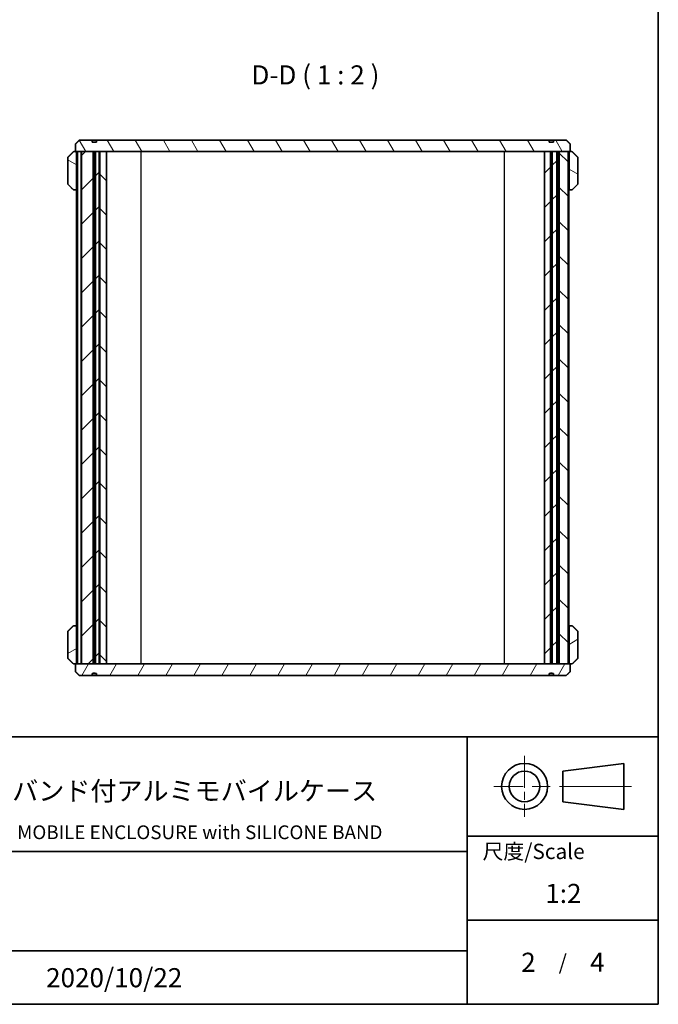
# Model space of a CAD drawing. Units: millimetres. Extents: x 0 to 2962, y 0 to 562.
# Drawn here: x 1407 to 1574, y 0 to 258 of the extents above; entities that cross this region are included whole.
import ezdxf

# ---------------------------------------------------------------- set-up
doc = ezdxf.new("R2010")
doc.units = ezdxf.units.MM
doc.header["$LTSCALE"] = 2
doc.linetypes.add('CHAIN', pattern=[0.3543, 0.2362, -0.0295, 0.0591, -0.0295])
for name, color, linetype, lineweight in [('Border (ISO)', 7, 'Continuous', 35), ('Hatch (ISO)', 1, 'Continuous', 18), ('Symbol (ISO)', 7, 'Continuous', 18), ('Title (ISO)', 7, 'Continuous', 35), ('Visible (ISO)', 7, 'Continuous', 35), ('Visible Narrow (ISO)', 7, 'Continuous', 25)]:
    doc.layers.add(name, color=color, linetype=linetype, lineweight=lineweight)
doc.styles.add('Note Text (TK)', font='txt')
doc.styles.add('文字スタイル75', font='arial.ttf')

# ---------------------------------------------------------------- blocks, each defined once
blk = doc.blocks.new('図面枠 tk図枠')
at = {"layer": 'Border (ISO)'}
for p in [(405.5, 289), (14.5, 8)]:
    blk.add_line(p, (405.5, 8), dxfattribs=at)
blk = doc.blocks.new('表題欄 tk表題欄')
at = {"layer": 'Title (ISO)'}
for p, q in [((74.71, 244.05), (255.71, 244.05)), ((230.71, 244.05), (230.71, 209.05)), ((255.71, 244.05), (255.71, 209.05)), ((243.21, 239.55), (251.21, 240.55)), ((243.21, 239.55), (243.21, 235.55)), ((251.21, 234.55), (251.21, 240.55)), ((243.21, 235.55), (251.21, 234.55)), ((230.71, 231.05), (255.71, 231.05)), ((74.71, 229.05), (230.71, 229.05)), ((230.71, 220.05), (255.71, 220.05)), ((149.71, 216.05), (230.71, 216.05)), ((255.71, 209.05), (74.71, 209.05))]:
    blk.add_line(p, q, dxfattribs=at)
at = {"layer": 'Title (ISO)', "color": 4, "linetype": 'CHAIN', "lineweight": 18, "ltscale": 8.88956}
blk.add_line((238.21, 241.55), (238.21, 233.55), dxfattribs=at)
at = {"layer": 'Title (ISO)', "color": 4, "linetype": 'CHAIN', "lineweight": 18, "ltscale": 20.001633}
blk.add_line((252.21, 237.55), (234.21, 237.55), dxfattribs=at)
at = {"layer": 'Title (ISO)'}
for radius in [3, 2]:
    blk.add_circle((238.21, 237.55), radius, dxfattribs=at)
at = {"layer": 'Title (ISO)', "color": 1, "insert": (232.71, 229.05), "char_height": 2, "attachment_point": 4, "line_spacing_factor": 1.5, "style": 'Note Text (TK)'}
blk.add_mtext('\\fＭＳ Ｐゴシック|b0|i0;\\H2.0000;尺度/Scale', dxfattribs=at)
at = {"layer": 'Title (ISO)', "color": 7, "insert": (243.21, 214.55), "char_height": 2, "attachment_point": 5, "line_spacing_factor": 1.5, "style": 'Note Text (TK)'}
blk.add_mtext('\\fＭＳ Ｐゴシック|b0|i0;\\H2.0000;/', dxfattribs=at)
at = {"layer": 'Title (ISO)', "color": 7}
for tag, p, height, style in [('<品名>_001', (157.54, 235.71), 2.5, 'Note Text (TK)'), ('<Title>_001', (157.71, 230.65), 1.8, '文字スタイル75'), ('<尺度>_001', (240.92, 222.3), 2.5, 'Note Text (TK)'), ('<ページ_No.>_001', (237.95, 213.3), 2.5, 'Note Text (TK)'), ('<総ページ数>_001', (246.79, 213.3), 2.5, 'Note Text (TK)'), ('作成日_001', (175.62, 211.28), 2.5, 'Note Text (TK)')]:
    blk.add_attdef(tag, p, '', height=height, dxfattribs=dict(at, style=style))

msp = doc.modelspace()

# ---------------------------------------------------------------- hatches: boundary and pattern name
at = {"layer": 'Hatch (ISO)'}
h = msp.add_hatch(dxfattribs=at)
h.set_pattern_fill('ANSI31', color=256, scale=50.8, angle=75.000175, style=0)
h.set_pattern_definition([(120.0002, (763, -16), (-5.49925, -3.175017), [])])
edge = h.paths.add_edge_path()
edge.add_line((1545.4591, 226.0303), (1426.9772, 226.0303))
edge.add_line((1426.9772, 226.0303), (1426.9772, 225.5303))
edge.add_spline(control_points=[(1426.9772, 225.5303), (1426.4181, 225.4311), (1425.8591, 225.5303)], knot_values=[0, 0, 0, 0.11224972, 0.11224972, 0.11224972], weights=[1, 1.01612903, 1], degree=2, periodic=0)
edge.add_line((1425.8591, 225.5303), (1425.8591, 226.0303))
edge.add_line((1425.8591, 226.0303), (1422.512, 226.0303))
edge.add_spline(control_points=[(1422.512, 226.0303), (1422.0184, 225.5455), (1421.4949, 225.0303)], knot_values=[0, 0, 0, 0.14263339, 0.14263339, 0.14263339], weights=[1, 1.00044772, 1], degree=2, periodic=0)
edge.add_line((1421.4949, 225.0303), (1421.4949, 223.0303))
edge.add_line((1421.4949, 223.0303), (1423.1032, 223.0303))
edge.add_line((1423.1032, 223.0303), (1426.1259, 223.0303))
edge.add_line((1426.1259, 223.0303), (1426.1836, 223.0303))
edge.add_line((1426.1836, 223.0303), (1426.6527, 223.0303))
edge.add_line((1426.6527, 223.0303), (1426.7104, 223.0303))
edge.add_line((1426.7104, 223.0303), (1427.7181, 223.0303))
edge.add_line((1427.7181, 223.0303), (1427.908, 223.0303))
edge.add_line((1427.908, 223.0303), (1429.6181, 223.0303))
edge.add_line((1429.6181, 223.0303), (1544.1936, 223.0303))
edge.add_line((1544.1936, 223.0303), (1545.7759, 223.0303))
edge.add_line((1545.7759, 223.0303), (1545.8336, 223.0303))
edge.add_line((1545.8336, 223.0303), (1546.2027, 223.0303))
edge.add_line((1546.2027, 223.0303), (1546.2604, 223.0303))
edge.add_line((1546.2604, 223.0303), (1547.454, 223.0303))
edge.add_line((1547.454, 223.0303), (1548.0904, 223.0303))
edge.add_line((1548.0904, 223.0303), (1550.4331, 223.0303))
edge.add_line((1550.4331, 223.0303), (1550.9414, 223.0303))
edge.add_line((1550.9414, 223.0303), (1550.9414, 225.0303))
edge.add_spline(control_points=[(1550.9414, 225.0303), (1550.4179, 225.5455), (1549.9243, 226.0303)], knot_values=[0, 0, 0, 0.14263339, 0.14263339, 0.14263339], weights=[1, 1.00044772, 1], degree=2, periodic=0)
edge.add_line((1549.9243, 226.0303), (1546.5772, 226.0303))
edge.add_line((1546.5772, 226.0303), (1546.5772, 225.5303))
edge.add_spline(control_points=[(1546.5772, 225.5303), (1546.0181, 225.4311), (1545.4591, 225.5303)], knot_values=[0, 0, 0, 0.11224972, 0.11224972, 0.11224972], weights=[1, 1.01612903, 1], degree=2, periodic=0)
edge.add_line((1545.4591, 225.5303), (1545.4591, 226.0303))
h = msp.add_hatch(dxfattribs=at)
h.set_pattern_fill('ANSI31', color=256, scale=50.8, angle=105.000246, style=0)
h.set_pattern_definition([(150.00025, (763, -16), (-3.174976, -5.499275), [])])
edge = h.paths.add_edge_path()
edge.add_spline(control_points=[(1550.9922, 223.0303), (1550.9544, 223.0303), (1550.9099, 223.0216), (1550.8402, 222.993), (1550.8026, 222.9682), (1550.7496, 222.9156), (1550.7246, 222.8787), (1550.696, 222.8105), (1550.6873, 222.7671), (1550.6873, 222.7303)], knot_values=[0.04477924, 0.04477924, 0.04477924, 0.04477924, 0.05612256, 0.05612256, 0.06737664, 0.06737664, 0.07851944, 0.07851944, 0.08956908, 0.08956908, 0.08956908, 0.08956908], degree=3, periodic=0)
edge.add_line((1550.6873, 222.7303), (1550.6873, 213.3303))
edge.add_spline(control_points=[(1550.6873, 213.3303), (1550.6873, 213.2935), (1550.696, 213.2501), (1550.7246, 213.1819), (1550.7496, 213.145), (1550.8026, 213.0925), (1550.8402, 213.0677), (1550.9099, 213.0391), (1550.9544, 213.0303), (1550.9922, 213.0303)], knot_values=[0.08956907, 0.08956907, 0.08956907, 0.08956907, 0.10061871, 0.10061871, 0.11176151, 0.11176151, 0.1230156, 0.1230156, 0.13435891, 0.13435891, 0.13435891, 0.13435891], degree=3, periodic=0)
edge.add_line((1550.9922, 213.0303), (1551.3191, 213.0303))
edge.add_spline(control_points=[(1551.3191, 213.0303), (1551.3569, 213.0303), (1551.4014, 213.0391), (1551.4708, 213.0675), (1551.508, 213.092), (1551.5346, 213.1182)], knot_values=[0.13434945, 0.13434945, 0.13434945, 0.13434945, 0.14568774, 0.14568774, 0.15684218, 0.15684218, 0.15684218, 0.15684218], degree=3, periodic=0)
edge.add_spline(control_points=[(1551.5346, 213.1182), (1552.1822, 213.7559), (1552.8779, 214.4424)], knot_values=[0, 0, 0, 0.18862883, 0.18862883, 0.18862883], weights=[1, 1.00065968, 1], degree=2, periodic=0)
edge.add_spline(control_points=[(1552.8779, 214.4424), (1552.8781, 214.4426), (1552.8782, 214.4428), (1552.9048, 214.4691), (1552.9297, 214.5061), (1552.9582, 214.5743), (1552.9669, 214.6177), (1552.9669, 214.6546)], knot_values=[-0.02227404, -0.02227404, -0.02227404, -0.02227404, -0.02219498, -0.02219498, -0.01106018, -0.01106018, 0, 0, 0, 0], degree=3, periodic=0)
edge.add_line((1552.9669, 214.6546), (1552.9669, 221.406))
edge.add_spline(control_points=[(1552.9669, 221.406), (1552.9669, 221.4429), (1552.9582, 221.4863), (1552.9297, 221.5546), (1552.9048, 221.5915), (1552.8782, 221.6178), (1552.8781, 221.618), (1552.8779, 221.6182)], knot_values=[0, 0, 0, 0, 0.01106018, 0.01106018, 0.02219498, 0.02219498, 0.02227404, 0.02227404, 0.02227404, 0.02227404], degree=3, periodic=0)
edge.add_spline(control_points=[(1552.8779, 221.6182), (1552.1822, 222.3047), (1551.5346, 222.9424)], knot_values=[0, 0, 0, 0.18862883, 0.18862883, 0.18862883], weights=[1, 1.00065968, 1], degree=2, periodic=0)
edge.add_spline(control_points=[(1551.5346, 222.9424), (1551.508, 222.9686), (1551.4705, 222.9932), (1551.4011, 223.0216), (1551.3568, 223.0303), (1551.3191, 223.0303)], knot_values=[0.02227932, 0.02227932, 0.02227932, 0.02227932, 0.03348206, 0.03348206, 0.04477618, 0.04477618, 0.04477618, 0.04477618], degree=3, periodic=0)
edge.add_line((1551.3191, 223.0303), (1550.9922, 223.0303))
edge = h.paths.add_edge_path()
edge.add_spline(control_points=[(1421.4441, 213.0303), (1421.4819, 213.0303), (1421.5264, 213.0391), (1421.5961, 213.0677), (1421.6337, 213.0925), (1421.6867, 213.145), (1421.7117, 213.1819), (1421.7403, 213.2501), (1421.749, 213.2935), (1421.749, 213.3303)], knot_values=[0.04477922, 0.04477922, 0.04477922, 0.04477922, 0.05612254, 0.05612254, 0.06737663, 0.06737663, 0.07851943, 0.07851943, 0.08956907, 0.08956907, 0.08956907, 0.08956907], degree=3, periodic=0)
edge.add_line((1421.749, 213.3303), (1421.749, 222.7303))
edge.add_spline(control_points=[(1421.749, 222.7303), (1421.749, 222.7671), (1421.7403, 222.8105), (1421.7117, 222.8787), (1421.6867, 222.9156), (1421.6337, 222.9682), (1421.5961, 222.993), (1421.5264, 223.0216), (1421.4819, 223.0303), (1421.4441, 223.0303)], knot_values=[0.08956907, 0.08956907, 0.08956907, 0.08956907, 0.10061871, 0.10061871, 0.11176151, 0.11176151, 0.1230156, 0.1230156, 0.13435891, 0.13435891, 0.13435891, 0.13435891], degree=3, periodic=0)
edge.add_line((1421.4441, 223.0303), (1421.1172, 223.0303))
edge.add_spline(control_points=[(1421.1172, 223.0303), (1421.0795, 223.0303), (1421.0352, 223.0216), (1420.9658, 222.9932), (1420.9283, 222.9686), (1420.9017, 222.9424)], knot_values=[0.13434945, 0.13434945, 0.13434945, 0.13434945, 0.14564358, 0.14564358, 0.15684632, 0.15684632, 0.15684632, 0.15684632], degree=3, periodic=0)
edge.add_spline(control_points=[(1420.9017, 222.9424), (1420.2541, 222.3047), (1419.5584, 221.6182)], knot_values=[0, 0, 0, 0.18862883, 0.18862883, 0.18862883], weights=[1, 1.00065968, 1], degree=2, periodic=0)
edge.add_spline(control_points=[(1419.5584, 221.6182), (1419.5582, 221.618), (1419.5581, 221.6178), (1419.5315, 221.5915), (1419.5066, 221.5546), (1419.4781, 221.4863), (1419.4694, 221.4429), (1419.4694, 221.406)], knot_values=[-0.02227404, -0.02227404, -0.02227404, -0.02227404, -0.02219498, -0.02219498, -0.01106018, -0.01106018, 0, 0, 0, 0], degree=3, periodic=0)
edge.add_line((1419.4694, 221.406), (1419.4694, 214.6546))
edge.add_spline(control_points=[(1419.4694, 214.6546), (1419.4694, 214.6177), (1419.4781, 214.5743), (1419.5066, 214.5061), (1419.5315, 214.4691), (1419.5581, 214.4428), (1419.5582, 214.4426), (1419.5584, 214.4424)], knot_values=[0, 0, 0, 0, 0.01106018, 0.01106018, 0.02219498, 0.02219498, 0.02227404, 0.02227404, 0.02227404, 0.02227404], degree=3, periodic=0)
edge.add_spline(control_points=[(1419.5584, 214.4424), (1420.2541, 213.7559), (1420.9017, 213.1182)], knot_values=[0, 0, 0, 0.18862883, 0.18862883, 0.18862883], weights=[1, 1.00065968, 1], degree=2, periodic=0)
edge.add_spline(control_points=[(1420.9017, 213.1182), (1420.9283, 213.092), (1420.9655, 213.0675), (1421.0349, 213.0391), (1421.0794, 213.0303), (1421.1172, 213.0303)], knot_values=[0.02228344, 0.02228344, 0.02228344, 0.02228344, 0.03343788, 0.03343788, 0.04477617, 0.04477617, 0.04477617, 0.04477617], degree=3, periodic=0)
edge.add_line((1421.1172, 213.0303), (1421.4441, 213.0303))
h = msp.add_hatch(dxfattribs=at)
h.set_pattern_fill('ANSI31', color=256, scale=50.8, style=0)
h.set_pattern_definition([(45, (763, -16), (-4.49013, 4.49013), [])])
h.paths.add_polyline_path([(1544.1936, 89.0303), (1545.7759, 89.0303), (1545.7759, 223.0303), (1544.1936, 223.0303)])
h.paths.add_polyline_path([(1426.1259, 89.0303), (1426.1259, 223.0303), (1423.1032, 223.0303), (1423.1032, 89.0303)])
h.paths.add_polyline_path([(1546.2604, 223.0303), (1546.2604, 89.0303), (1547.454, 89.0303), (1547.454, 223.0303)])
h.paths.add_polyline_path([(1427.7181, 89.0303), (1427.7181, 223.0303), (1426.7104, 223.0303), (1426.7104, 89.0303)])
h = msp.add_hatch(dxfattribs=at)
h.set_pattern_fill('ANSI31', color=256, scale=50.8, angle=90.00021, style=0)
h.set_pattern_definition([(135.0002, (763, -16), (-4.49011, -4.490145), [])])
h.paths.add_polyline_path([(1427.908, 223.0303), (1427.908, 89.0303), (1429.6181, 89.0303), (1429.6181, 223.0303)])
h.paths.add_polyline_path([(1426.1836, 223.0303), (1426.1836, 89.0303), (1426.6527, 89.0303), (1426.6527, 223.0303)])
h.paths.add_polyline_path([(1548.0904, 223.0303), (1548.0904, 89.0303), (1550.4331, 89.0303), (1550.4331, 223.0303)])
h.paths.add_polyline_path([(1545.8336, 223.0303), (1545.8336, 89.0303), (1546.2027, 89.0303), (1546.2027, 223.0303)])
h = msp.add_hatch(dxfattribs=at)
h.set_pattern_fill('ANSI31', color=256, scale=50.8, angle=-14.999978, style=0)
h.set_pattern_definition([(30, (763, -16), (-3.175, 5.49926), [])])
edge = h.paths.add_edge_path()
edge.add_spline(control_points=[(1550.6873, 89.3303), (1550.6873, 89.2935), (1550.696, 89.2501), (1550.7246, 89.1819), (1550.7496, 89.145), (1550.8026, 89.0925), (1550.8402, 89.0677), (1550.9099, 89.0391), (1550.9544, 89.0303), (1550.9922, 89.0303)], knot_values=[0.08956907, 0.08956907, 0.08956907, 0.08956907, 0.10061871, 0.10061871, 0.11176151, 0.11176151, 0.1230156, 0.1230156, 0.13435891, 0.13435891, 0.13435891, 0.13435891], degree=3, periodic=0)
edge.add_line((1550.9922, 89.0303), (1551.3191, 89.0303))
edge.add_spline(control_points=[(1551.3191, 89.0303), (1551.3569, 89.0303), (1551.4014, 89.0391), (1551.4708, 89.0675), (1551.508, 89.092), (1551.5346, 89.1182)], knot_values=[0.13434945, 0.13434945, 0.13434945, 0.13434945, 0.14568774, 0.14568774, 0.15684218, 0.15684218, 0.15684218, 0.15684218], degree=3, periodic=0)
edge.add_spline(control_points=[(1551.5346, 89.1182), (1552.1822, 89.7559), (1552.8779, 90.4424)], knot_values=[0, 0, 0, 0.18862883, 0.18862883, 0.18862883], weights=[1, 1.00065968, 1], degree=2, periodic=0)
edge.add_spline(control_points=[(1552.8779, 90.4424), (1552.8781, 90.4426), (1552.8782, 90.4428), (1552.9048, 90.4691), (1552.9297, 90.5061), (1552.9582, 90.5743), (1552.9669, 90.6177), (1552.9669, 90.6546)], knot_values=[-0.02227404, -0.02227404, -0.02227404, -0.02227404, -0.02219498, -0.02219498, -0.01106018, -0.01106018, 0, 0, 0, 0], degree=3, periodic=0)
edge.add_line((1552.9669, 90.6546), (1552.9669, 97.406))
edge.add_spline(control_points=[(1552.9669, 97.406), (1552.9669, 97.4429), (1552.9582, 97.4863), (1552.9297, 97.5546), (1552.9048, 97.5915), (1552.8782, 97.6178), (1552.8781, 97.618), (1552.8779, 97.6182)], knot_values=[0, 0, 0, 0, 0.01106018, 0.01106018, 0.02219498, 0.02219498, 0.02227404, 0.02227404, 0.02227404, 0.02227404], degree=3, periodic=0)
edge.add_spline(control_points=[(1552.8779, 97.6182), (1552.1822, 98.3047), (1551.5346, 98.9424)], knot_values=[0, 0, 0, 0.18862883, 0.18862883, 0.18862883], weights=[1, 1.00065968, 1], degree=2, periodic=0)
edge.add_spline(control_points=[(1551.5346, 98.9424), (1551.508, 98.9686), (1551.4708, 98.9931), (1551.4014, 99.0216), (1551.3569, 99.0303), (1551.3191, 99.0303)], knot_values=[0.02228344, 0.02228344, 0.02228344, 0.02228344, 0.03343788, 0.03343788, 0.04477617, 0.04477617, 0.04477617, 0.04477617], degree=3, periodic=0)
edge.add_line((1551.3191, 99.0303), (1550.9922, 99.0303))
edge.add_spline(control_points=[(1550.9922, 99.0303), (1550.9544, 99.0303), (1550.9099, 99.0216), (1550.8402, 98.993), (1550.8026, 98.9682), (1550.7496, 98.9156), (1550.7246, 98.8787), (1550.696, 98.8105), (1550.6873, 98.7671), (1550.6873, 98.7303)], knot_values=[0.04477922, 0.04477922, 0.04477922, 0.04477922, 0.05612254, 0.05612254, 0.06737663, 0.06737663, 0.07851943, 0.07851943, 0.08956907, 0.08956907, 0.08956907, 0.08956907], degree=3, periodic=0)
edge.add_line((1550.6873, 98.7303), (1550.6873, 89.3303))
edge = h.paths.add_edge_path()
edge.add_spline(control_points=[(1421.749, 98.7303), (1421.749, 98.7671), (1421.7403, 98.8105), (1421.7117, 98.8787), (1421.6867, 98.9156), (1421.6337, 98.9682), (1421.5961, 98.993), (1421.5264, 99.0216), (1421.4819, 99.0303), (1421.4441, 99.0303)], knot_values=[0.08956907, 0.08956907, 0.08956907, 0.08956907, 0.10061871, 0.10061871, 0.11176151, 0.11176151, 0.1230156, 0.1230156, 0.13435891, 0.13435891, 0.13435891, 0.13435891], degree=3, periodic=0)
edge.add_line((1421.4441, 99.0303), (1421.1172, 99.0303))
edge.add_spline(control_points=[(1421.1172, 99.0303), (1421.0794, 99.0303), (1421.0349, 99.0216), (1420.9655, 98.9931), (1420.9283, 98.9686), (1420.9017, 98.9424)], knot_values=[0.13434945, 0.13434945, 0.13434945, 0.13434945, 0.14568774, 0.14568774, 0.15684218, 0.15684218, 0.15684218, 0.15684218], degree=3, periodic=0)
edge.add_spline(control_points=[(1420.9017, 98.9424), (1420.2541, 98.3047), (1419.5584, 97.6182)], knot_values=[0, 0, 0, 0.18862883, 0.18862883, 0.18862883], weights=[1, 1.00065968, 1], degree=2, periodic=0)
edge.add_spline(control_points=[(1419.5584, 97.6182), (1419.5582, 97.618), (1419.5581, 97.6178), (1419.5315, 97.5915), (1419.5066, 97.5546), (1419.4781, 97.4863), (1419.4694, 97.4429), (1419.4694, 97.406)], knot_values=[-0.02227404, -0.02227404, -0.02227404, -0.02227404, -0.02219498, -0.02219498, -0.01106018, -0.01106018, 0, 0, 0, 0], degree=3, periodic=0)
edge.add_line((1419.4694, 97.406), (1419.4694, 90.6546))
edge.add_spline(control_points=[(1419.4694, 90.6546), (1419.4694, 90.6177), (1419.4781, 90.5743), (1419.5066, 90.5061), (1419.5315, 90.4691), (1419.5581, 90.4428), (1419.5582, 90.4426), (1419.5584, 90.4424)], knot_values=[0, 0, 0, 0, 0.01106018, 0.01106018, 0.02219498, 0.02219498, 0.02227404, 0.02227404, 0.02227404, 0.02227404], degree=3, periodic=0)
edge.add_spline(control_points=[(1419.5584, 90.4424), (1420.2541, 89.7559), (1420.9017, 89.1182)], knot_values=[0, 0, 0, 0.18862883, 0.18862883, 0.18862883], weights=[1, 1.00065968, 1], degree=2, periodic=0)
edge.add_spline(control_points=[(1420.9017, 89.1182), (1420.9283, 89.092), (1420.9655, 89.0675), (1421.0349, 89.0391), (1421.0794, 89.0303), (1421.1172, 89.0303)], knot_values=[0.02228344, 0.02228344, 0.02228344, 0.02228344, 0.03343788, 0.03343788, 0.04477617, 0.04477617, 0.04477617, 0.04477617], degree=3, periodic=0)
edge.add_line((1421.1172, 89.0303), (1421.4441, 89.0303))
edge.add_spline(control_points=[(1421.4441, 89.0303), (1421.4819, 89.0303), (1421.5264, 89.0391), (1421.5961, 89.0677), (1421.6337, 89.0925), (1421.6867, 89.145), (1421.7117, 89.1819), (1421.7403, 89.2501), (1421.749, 89.2935), (1421.749, 89.3303)], knot_values=[0.04477922, 0.04477922, 0.04477922, 0.04477922, 0.05612254, 0.05612254, 0.06737663, 0.06737663, 0.07851943, 0.07851943, 0.08956907, 0.08956907, 0.08956907, 0.08956907], degree=3, periodic=0)
edge.add_line((1421.749, 89.3303), (1421.749, 98.7303))
h = msp.add_hatch(dxfattribs=at)
h.set_pattern_fill('ANSI31', color=256, scale=50.8, angle=14.999978, style=0)
h.set_pattern_definition([(60, (763, -16), (-5.49926, 3.175), [])])
edge = h.paths.add_edge_path()
edge.add_line((1426.9772, 86.0303), (1545.4591, 86.0303))
edge.add_line((1545.4591, 86.0303), (1545.4591, 86.5303))
edge.add_spline(control_points=[(1545.4591, 86.5303), (1546.0181, 86.6295), (1546.5772, 86.5303)], knot_values=[0, 0, 0, 0.11224972, 0.11224972, 0.11224972], weights=[1, 1.01612903, 1], degree=2, periodic=0)
edge.add_line((1546.5772, 86.5303), (1546.5772, 86.0303))
edge.add_line((1546.5772, 86.0303), (1549.9243, 86.0303))
edge.add_spline(control_points=[(1549.9243, 86.0303), (1550.4179, 86.5151), (1550.9414, 87.0303)], knot_values=[0, 0, 0, 0.14263339, 0.14263339, 0.14263339], weights=[1, 1.00044772, 1], degree=2, periodic=0)
edge.add_line((1550.9414, 87.0303), (1550.9414, 89.0303))
edge.add_line((1550.9414, 89.0303), (1550.4331, 89.0303))
edge.add_line((1550.4331, 89.0303), (1548.0904, 89.0303))
edge.add_line((1548.0904, 89.0303), (1547.454, 89.0303))
edge.add_line((1547.454, 89.0303), (1546.2604, 89.0303))
edge.add_line((1546.2604, 89.0303), (1546.2027, 89.0303))
edge.add_line((1546.2027, 89.0303), (1545.8336, 89.0303))
edge.add_line((1545.8336, 89.0303), (1545.7759, 89.0303))
edge.add_line((1545.7759, 89.0303), (1544.1936, 89.0303))
edge.add_line((1544.1936, 89.0303), (1429.6181, 89.0303))
edge.add_line((1429.6181, 89.0303), (1427.908, 89.0303))
edge.add_line((1427.908, 89.0303), (1427.7181, 89.0303))
edge.add_line((1427.7181, 89.0303), (1426.7104, 89.0303))
edge.add_line((1426.7104, 89.0303), (1426.6527, 89.0303))
edge.add_line((1426.6527, 89.0303), (1426.1836, 89.0303))
edge.add_line((1426.1836, 89.0303), (1426.1259, 89.0303))
edge.add_line((1426.1259, 89.0303), (1423.1032, 89.0303))
edge.add_line((1423.1032, 89.0303), (1421.4949, 89.0303))
edge.add_line((1421.4949, 89.0303), (1421.4949, 87.0303))
edge.add_spline(control_points=[(1421.4949, 87.0303), (1422.0184, 86.5151), (1422.512, 86.0303)], knot_values=[0, 0, 0, 0.14263339, 0.14263339, 0.14263339], weights=[1, 1.00044772, 1], degree=2, periodic=0)
edge.add_line((1422.512, 86.0303), (1425.8591, 86.0303))
edge.add_line((1425.8591, 86.0303), (1425.8591, 86.5303))
edge.add_spline(control_points=[(1425.8591, 86.5303), (1426.4181, 86.6295), (1426.9772, 86.5303)], knot_values=[0, 0, 0, 0.11224972, 0.11224972, 0.11224972], weights=[1, 1.01612903, 1], degree=2, periodic=0)
edge.add_line((1426.9772, 86.5303), (1426.9772, 86.0303))

# ---------------------------------------------------------------- linework, layer by layer
at = {"layer": 'Visible (ISO)'}
for p, q in [((1421.4949, 225.0303), (1421.4949, 223.0303)), ((1425.8591, 226.0303), (1422.512, 226.0303)), ((1425.8591, 225.5303), (1425.8591, 226.0303)), ((1425.8591, 226.0303), (1426.9772, 226.0303)), ((1425.8591, 225.5303), (1426.9772, 225.5303)), ((1545.4591, 226.0303), (1426.9772, 226.0303)), ((1426.9772, 226.0303), (1426.9772, 225.5303)), ((1545.4591, 225.5303), (1545.4591, 226.0303)), ((1545.4591, 226.0303), (1546.5772, 226.0303)), ((1545.4591, 225.5303), (1546.5772, 225.5303)), ((1549.9243, 226.0303), (1546.5772, 226.0303)), ((1546.5772, 226.0303), (1546.5772, 225.5303)), ((1550.9414, 223.0303), (1550.9414, 225.0303)), ((1421.4441, 223.0303), (1421.1172, 223.0303)), ((1421.4949, 223.0303), (1421.4441, 223.0303)), ((1421.4949, 223.0303), (1550.9414, 223.0303)), ((1421.749, 213.3303), (1421.749, 222.7303)), ((1421.8044, 89.0303), (1421.8044, 223.0303)), ((1423.0032, 223.0303), (1422.0032, 223.0303)), ((1422.0032, 89.0303), (1422.0032, 223.0303)), ((1423.0032, 89.0303), (1423.0032, 223.0303)), ((1426.1259, 223.0303), (1423.1032, 223.0303)), ((1423.1032, 89.0303), (1423.1032, 223.0303)), ((1426.1259, 89.0303), (1426.1259, 223.0303)), ((1426.1836, 223.0303), (1426.1836, 89.0303)), ((1426.6527, 223.0303), (1426.1836, 223.0303)), ((1426.6527, 89.0303), (1426.6527, 223.0303)), ((1427.7181, 223.0303), (1426.7104, 223.0303)), ((1426.7104, 223.0303), (1426.7104, 89.0303)), ((1427.7181, 89.0303), (1427.7181, 223.0303)), ((1427.908, 223.0303), (1427.908, 89.0303)), ((1429.6181, 223.0303), (1427.908, 223.0303)), ((1429.6181, 89.0303), (1429.6181, 223.0303)), ((1544.1936, 223.0303), (1544.1936, 89.0303)), ((1545.7759, 223.0303), (1544.1936, 223.0303)), ((1545.7759, 89.0303), (1545.7759, 223.0303)), ((1545.8336, 223.0303), (1545.8336, 89.0303)), ((1546.2027, 223.0303), (1545.8336, 223.0303)), ((1546.2027, 89.0303), (1546.2027, 223.0303)), ((1546.2604, 223.0303), (1546.2604, 89.0303)), ((1547.454, 223.0303), (1546.2604, 223.0303)), ((1547.454, 89.0303), (1547.454, 223.0303)), ((1548.0904, 223.0303), (1548.0904, 89.0303)), ((1550.4331, 223.0303), (1548.0904, 223.0303)), ((1550.4331, 89.0303), (1550.4331, 223.0303)), ((1550.6319, 89.0303), (1550.6319, 223.0303)), ((1550.6873, 222.7303), (1550.6873, 213.3303)), ((1550.9922, 223.0303), (1550.9414, 223.0303)), ((1551.3191, 223.0303), (1550.9922, 223.0303)), ((1419.4694, 221.406), (1419.4694, 214.6546)), ((1552.9669, 214.6546), (1552.9669, 221.406)), ((1421.1172, 213.0303), (1421.4441, 213.0303)), ((1421.4441, 213.0303), (1421.8044, 213.0303)), ((1550.6319, 213.0303), (1550.9922, 213.0303)), ((1550.9922, 213.0303), (1551.3191, 213.0303)), ((1421.4441, 99.0303), (1421.1172, 99.0303)), ((1421.8044, 99.0303), (1421.4441, 99.0303)), ((1421.749, 89.3303), (1421.749, 98.7303)), ((1550.9922, 99.0303), (1550.6319, 99.0303)), ((1550.6873, 98.7303), (1550.6873, 89.3303)), ((1551.3191, 99.0303), (1550.9922, 99.0303)), ((1419.4694, 97.406), (1419.4694, 90.6546)), ((1552.9669, 90.6546), (1552.9669, 97.406)), ((1421.1172, 89.0303), (1421.4441, 89.0303)), ((1421.4441, 89.0303), (1421.4949, 89.0303)), ((1550.9414, 89.0303), (1421.4949, 89.0303)), ((1421.4949, 89.0303), (1421.4949, 87.0303)), ((1422.0032, 89.0303), (1423.0032, 89.0303)), ((1423.1032, 89.0303), (1426.1259, 89.0303)), ((1426.1836, 89.0303), (1426.6527, 89.0303)), ((1426.7104, 89.0303), (1427.7181, 89.0303)), ((1427.908, 89.0303), (1429.6181, 89.0303)), ((1544.1936, 89.0303), (1545.7759, 89.0303)), ((1545.8336, 89.0303), (1546.2027, 89.0303)), ((1546.2604, 89.0303), (1547.454, 89.0303)), ((1548.0904, 89.0303), (1550.4331, 89.0303)), ((1550.9414, 87.0303), (1550.9414, 89.0303)), ((1550.9414, 89.0303), (1550.9922, 89.0303)), ((1550.9922, 89.0303), (1551.3191, 89.0303)), ((1422.512, 86.0303), (1425.8591, 86.0303)), ((1425.8591, 86.0303), (1425.8591, 86.5303)), ((1426.9772, 86.5303), (1425.8591, 86.5303)), ((1426.9772, 86.0303), (1425.8591, 86.0303)), ((1426.9772, 86.5303), (1426.9772, 86.0303)), ((1426.9772, 86.0303), (1545.4591, 86.0303)), ((1545.4591, 86.0303), (1545.4591, 86.5303)), ((1546.5772, 86.5303), (1545.4591, 86.5303)), ((1546.5772, 86.0303), (1545.4591, 86.0303)), ((1546.5772, 86.5303), (1546.5772, 86.0303)), ((1546.5772, 86.0303), (1549.9243, 86.0303))]:
    msp.add_line(p, q, dxfattribs=at)
for points, weights in [([(1422.512, 226.0303), (1422.0184, 225.5455), (1421.4949, 225.0303)], [1, 1.00044771745, 1]), ([(1426.9772, 225.5303), (1426.4181, 225.4311), (1425.8591, 225.5303)], [1, 1.01612903226, 1]), ([(1546.5772, 225.5303), (1546.0181, 225.4311), (1545.4591, 225.5303)], [1, 1.01612903225, 1]), ([(1550.9414, 225.0303), (1550.4179, 225.5455), (1549.9243, 226.0303)], [1, 1.00044771758, 1]), ([(1420.9017, 222.9424), (1420.2541, 222.3047), (1419.5584, 221.6182)], [1, 1.00065967627, 1]), ([(1552.8779, 221.6182), (1552.1822, 222.3047), (1551.5346, 222.9424)], [1, 1.00065967626, 1]), ([(1419.5584, 214.4424), (1420.2541, 213.7559), (1420.9017, 213.1182)], [1, 1.00065967631, 1]), ([(1551.5346, 213.1182), (1552.1822, 213.7559), (1552.8779, 214.4424)], [1, 1.00065967631, 1]), ([(1420.9017, 98.9424), (1420.2541, 98.3047), (1419.5584, 97.6182)], [1, 1.00065967627, 1]), ([(1552.8779, 97.6182), (1552.1822, 98.3047), (1551.5346, 98.9424)], [1, 1.00065967632, 1]), ([(1419.5584, 90.4424), (1420.2541, 89.7559), (1420.9017, 89.1182)], [1, 1.00065967626, 1]), ([(1551.5346, 89.1182), (1552.1822, 89.7559), (1552.8779, 90.4424)], [1, 1.00065967637, 1]), ([(1421.4949, 87.0303), (1422.0184, 86.5151), (1422.512, 86.0303)], [1, 1.00044771749, 1]), ([(1425.8591, 86.5303), (1426.4181, 86.6295), (1426.9772, 86.5303)], [1, 1.01612903226, 1]), ([(1545.4591, 86.5303), (1546.0181, 86.6295), (1546.5772, 86.5303)], [1, 1.01612903225, 1]), ([(1549.9243, 86.0303), (1550.4179, 86.5151), (1550.9414, 87.0303)], [1, 1.00044771761, 1])]:
    msp.add_rational_spline(points, weights, degree=2, dxfattribs=at)
for points, knots in [([(1419.5584, 221.6182), (1419.5582, 221.618), (1419.5581, 221.6178), (1419.5315, 221.5915), (1419.5066, 221.5546), (1419.4781, 221.4863), (1419.4694, 221.4429), (1419.4694, 221.406)], [-0.0222740376, -0.0222740376, -0.0222740376, -0.0222740376, -0.0221949814, -0.0221949814, -0.0110601798, -0.0110601798, 0, 0, 0, 0]), ([(1421.1172, 223.0303), (1421.0795, 223.0303), (1421.0352, 223.0216), (1420.9658, 222.9932), (1420.9283, 222.9686), (1420.9017, 222.9424)], [0.1343494526, 0.1343494526, 0.1343494526, 0.1343494526, 0.1456435783, 0.1456435783, 0.1568463189, 0.1568463189, 0.1568463189, 0.1568463189]), ([(1421.749, 222.7303), (1421.749, 222.7671), (1421.7403, 222.8105), (1421.7117, 222.8787), (1421.6867, 222.9156), (1421.6337, 222.9682), (1421.5961, 222.993), (1421.5264, 223.0216), (1421.4819, 223.0303), (1421.4441, 223.0303)], [0.0895690681, 0.0895690681, 0.0895690681, 0.0895690681, 0.100618709, 0.100618709, 0.1117615087, 0.1117615087, 0.1230155974, 0.1230155974, 0.1343589115, 0.1343589115, 0.1343589115, 0.1343589115]), ([(1550.9922, 223.0303), (1550.9544, 223.0303), (1550.9099, 223.0216), (1550.8402, 222.993), (1550.8026, 222.9682), (1550.7496, 222.9156), (1550.7246, 222.8787), (1550.696, 222.8105), (1550.6873, 222.7671), (1550.6873, 222.7303)], [0.0447792414, 0.0447792414, 0.0447792414, 0.0447792414, 0.0561225555, 0.0561225555, 0.0673766441, 0.0673766441, 0.0785194438, 0.0785194438, 0.0895690847, 0.0895690847, 0.0895690847, 0.0895690847]), ([(1551.5346, 222.9424), (1551.508, 222.9686), (1551.4705, 222.9932), (1551.4011, 223.0216), (1551.3568, 223.0303), (1551.3191, 223.0303)], [0.022279316, 0.022279316, 0.022279316, 0.022279316, 0.0334820566, 0.0334820566, 0.0447761823, 0.0447761823, 0.0447761823, 0.0447761823]), ([(1552.9669, 221.406), (1552.9669, 221.4429), (1552.9582, 221.4863), (1552.9297, 221.5546), (1552.9048, 221.5915), (1552.8782, 221.6178), (1552.8781, 221.618), (1552.8779, 221.6182)], [0, 0, 0, 0, 0.0110601798, 0.0110601798, 0.0221949814, 0.0221949814, 0.0222740376, 0.0222740376, 0.0222740376, 0.0222740376]), ([(1419.4694, 214.6546), (1419.4694, 214.6177), (1419.4781, 214.5743), (1419.5066, 214.5061), (1419.5315, 214.4691), (1419.5581, 214.4428), (1419.5582, 214.4426), (1419.5584, 214.4424)], [0, 0, 0, 0, 0.0110601798, 0.0110601798, 0.0221949814, 0.0221949814, 0.0222740376, 0.0222740376, 0.0222740376, 0.0222740376]), ([(1552.8779, 214.4424), (1552.8781, 214.4426), (1552.8782, 214.4428), (1552.9048, 214.4691), (1552.9297, 214.5061), (1552.9582, 214.5743), (1552.9669, 214.6177), (1552.9669, 214.6546)], [-0.0222740376, -0.0222740376, -0.0222740376, -0.0222740376, -0.0221949814, -0.0221949814, -0.0110601798, -0.0110601798, 0, 0, 0, 0]), ([(1420.9017, 213.1182), (1420.9283, 213.092), (1420.9655, 213.0675), (1421.0349, 213.0391), (1421.0794, 213.0303), (1421.1172, 213.0303)], [0.0222834385, 0.0222834385, 0.0222834385, 0.0222834385, 0.0334378833, 0.0334378833, 0.044776166, 0.044776166, 0.044776166, 0.044776166]), ([(1421.4441, 213.0303), (1421.4819, 213.0303), (1421.5264, 213.0391), (1421.5961, 213.0677), (1421.6337, 213.0925), (1421.6867, 213.145), (1421.7117, 213.1819), (1421.7403, 213.2501), (1421.749, 213.2935), (1421.749, 213.3303)], [0.0447792248, 0.0447792248, 0.0447792248, 0.0447792248, 0.0561225389, 0.0561225389, 0.0673766275, 0.0673766275, 0.0785194272, 0.0785194272, 0.0895690681, 0.0895690681, 0.0895690681, 0.0895690681]), ([(1550.6873, 213.3303), (1550.6873, 213.2935), (1550.696, 213.2501), (1550.7246, 213.1819), (1550.7496, 213.145), (1550.8026, 213.0925), (1550.8402, 213.0677), (1550.9099, 213.0391), (1550.9544, 213.0303), (1550.9922, 213.0303)], [0.0895690681, 0.0895690681, 0.0895690681, 0.0895690681, 0.100618709, 0.100618709, 0.1117615087, 0.1117615087, 0.1230155974, 0.1230155974, 0.1343589115, 0.1343589115, 0.1343589115, 0.1343589115]), ([(1551.3191, 213.0303), (1551.3569, 213.0303), (1551.4014, 213.0391), (1551.4708, 213.0675), (1551.508, 213.092), (1551.5346, 213.1182)], [0.1343494526, 0.1343494526, 0.1343494526, 0.1343494526, 0.1456877353, 0.1456877353, 0.1568421801, 0.1568421801, 0.1568421801, 0.1568421801]), ([(1421.1172, 99.0303), (1421.0794, 99.0303), (1421.0349, 99.0216), (1420.9655, 98.9931), (1420.9283, 98.9686), (1420.9017, 98.9424)], [0.1343494526, 0.1343494526, 0.1343494526, 0.1343494526, 0.1456877353, 0.1456877353, 0.1568421801, 0.1568421801, 0.1568421801, 0.1568421801]), ([(1421.749, 98.7303), (1421.749, 98.7671), (1421.7403, 98.8105), (1421.7117, 98.8787), (1421.6867, 98.9156), (1421.6337, 98.9682), (1421.5961, 98.993), (1421.5264, 99.0216), (1421.4819, 99.0303), (1421.4441, 99.0303)], [0.0895690681, 0.0895690681, 0.0895690681, 0.0895690681, 0.100618709, 0.100618709, 0.1117615087, 0.1117615087, 0.1230155974, 0.1230155974, 0.1343589115, 0.1343589115, 0.1343589115, 0.1343589115]), ([(1550.9922, 99.0303), (1550.9544, 99.0303), (1550.9099, 99.0216), (1550.8402, 98.993), (1550.8026, 98.9682), (1550.7496, 98.9156), (1550.7246, 98.8787), (1550.696, 98.8105), (1550.6873, 98.7671), (1550.6873, 98.7303)], [0.0447792248, 0.0447792248, 0.0447792248, 0.0447792248, 0.0561225389, 0.0561225389, 0.0673766275, 0.0673766275, 0.0785194272, 0.0785194272, 0.0895690681, 0.0895690681, 0.0895690681, 0.0895690681]), ([(1551.5346, 98.9424), (1551.508, 98.9686), (1551.4708, 98.9931), (1551.4014, 99.0216), (1551.3569, 99.0303), (1551.3191, 99.0303)], [0.0222834385, 0.0222834385, 0.0222834385, 0.0222834385, 0.0334378833, 0.0334378833, 0.044776166, 0.044776166, 0.044776166, 0.044776166]), ([(1419.5584, 97.6182), (1419.5582, 97.618), (1419.5581, 97.6178), (1419.5315, 97.5915), (1419.5066, 97.5546), (1419.4781, 97.4863), (1419.4694, 97.4429), (1419.4694, 97.406)], [-0.0222740376, -0.0222740376, -0.0222740376, -0.0222740376, -0.0221949814, -0.0221949814, -0.0110601798, -0.0110601798, 0, 0, 0, 0]), ([(1552.9669, 97.406), (1552.9669, 97.4429), (1552.9582, 97.4863), (1552.9297, 97.5546), (1552.9048, 97.5915), (1552.8782, 97.6178), (1552.8781, 97.618), (1552.8779, 97.6182)], [0, 0, 0, 0, 0.0110601798, 0.0110601798, 0.0221949814, 0.0221949814, 0.0222740376, 0.0222740376, 0.0222740376, 0.0222740376]), ([(1419.4694, 90.6546), (1419.4694, 90.6177), (1419.4781, 90.5743), (1419.5066, 90.5061), (1419.5315, 90.4691), (1419.5581, 90.4428), (1419.5582, 90.4426), (1419.5584, 90.4424)], [0, 0, 0, 0, 0.0110601798, 0.0110601798, 0.0221949814, 0.0221949814, 0.0222740376, 0.0222740376, 0.0222740376, 0.0222740376]), ([(1552.8779, 90.4424), (1552.8781, 90.4426), (1552.8782, 90.4428), (1552.9048, 90.4691), (1552.9297, 90.5061), (1552.9582, 90.5743), (1552.9669, 90.6177), (1552.9669, 90.6546)], [-0.0222740376, -0.0222740376, -0.0222740376, -0.0222740376, -0.0221949814, -0.0221949814, -0.0110601798, -0.0110601798, 0, 0, 0, 0]), ([(1420.9017, 89.1182), (1420.9283, 89.092), (1420.9655, 89.0675), (1421.0349, 89.0391), (1421.0794, 89.0303), (1421.1172, 89.0303)], [0.0222834385, 0.0222834385, 0.0222834385, 0.0222834385, 0.0334378833, 0.0334378833, 0.044776166, 0.044776166, 0.044776166, 0.044776166]), ([(1421.4441, 89.0303), (1421.4819, 89.0303), (1421.5264, 89.0391), (1421.5961, 89.0677), (1421.6337, 89.0925), (1421.6867, 89.145), (1421.7117, 89.1819), (1421.7403, 89.2501), (1421.749, 89.2935), (1421.749, 89.3303)], [0.0447792248, 0.0447792248, 0.0447792248, 0.0447792248, 0.0561225389, 0.0561225389, 0.0673766275, 0.0673766275, 0.0785194272, 0.0785194272, 0.0895690681, 0.0895690681, 0.0895690681, 0.0895690681]), ([(1550.6873, 89.3303), (1550.6873, 89.2935), (1550.696, 89.2501), (1550.7246, 89.1819), (1550.7496, 89.145), (1550.8026, 89.0925), (1550.8402, 89.0677), (1550.9099, 89.0391), (1550.9544, 89.0303), (1550.9922, 89.0303)], [0.0895690681, 0.0895690681, 0.0895690681, 0.0895690681, 0.100618709, 0.100618709, 0.1117615087, 0.1117615087, 0.1230155974, 0.1230155974, 0.1343589115, 0.1343589115, 0.1343589115, 0.1343589115]), ([(1551.3191, 89.0303), (1551.3569, 89.0303), (1551.4014, 89.0391), (1551.4708, 89.0675), (1551.508, 89.092), (1551.5346, 89.1182)], [0.1343494526, 0.1343494526, 0.1343494526, 0.1343494526, 0.1456877353, 0.1456877353, 0.1568421801, 0.1568421801, 0.1568421801, 0.1568421801])]:
    msp.add_open_spline(points, degree=3, knots=knots, dxfattribs=at)
at = {"layer": 'Visible Narrow (ISO)'}
for p, q in [((1421.749, 222.7303), (1421.8044, 222.7303)), ((1438.7181, 89.0303), (1438.7181, 223.0303)), ((1533.7181, 89.0303), (1533.7181, 223.0303)), ((1547.6904, 89.0303), (1547.6904, 223.0303)), ((1550.6319, 222.7303), (1550.6873, 222.7303)), ((1421.8044, 213.3303), (1421.749, 213.3303)), ((1550.6873, 213.3303), (1550.6319, 213.3303)), ((1421.749, 98.7303), (1421.8044, 98.7303)), ((1550.6319, 98.7303), (1550.6873, 98.7303)), ((1421.8044, 89.3303), (1421.749, 89.3303)), ((1550.6873, 89.3303), (1550.6319, 89.3303))]:
    msp.add_line(p, q, dxfattribs=at)

# ---------------------------------------------------------------- block references
at = {"xscale": 2, "yscale": 2, "zscale": 2}
msp.add_blockref('図面枠 tk図枠', (763, -16), dxfattribs=at)
ref = msp.add_blockref('表題欄 tk表題欄', (1062.5824, -418.1055), dxfattribs=dict(xscale=2, yscale=2, zscale=2))
ref.add_attrib('<品名>_001', 'シリコンバンド付アルミモバイルケース', (1377.6591, 53.3153), dxfattribs={"layer": 'Title (ISO)', "color": 7, "height": 5, "style": 'Note Text (TK)'})
ref.add_attrib('<尺度>_001', '1:2', (1544.4261, 26.5), dxfattribs={"layer": 'Title (ISO)', "color": 7, "height": 5, "style": 'Note Text (TK)'})
ref.add_attrib('作成日_001', '2020/10/22', (1413.8182, 4.4574), dxfattribs={"layer": 'Title (ISO)', "color": 7, "height": 5, "style": 'Note Text (TK)'})
ref.add_attrib('<Title>_001', 'ALUMINIUM MOBILE ENCLOSURE with SILICONE BAND', (1378, 43.1988), dxfattribs={"layer": 'Title (ISO)', "color": 7, "height": 3.6, "style": '文字スタイル75'})
ref.add_attrib('<ページ_No.>_001', '2', (1538.1395, 8.4898), dxfattribs={"layer": 'Title (ISO)', "color": 7, "height": 5, "style": 'Note Text (TK)'})
ref.add_attrib('<総ページ数>_001', '4', (1556.1679, 8.5), dxfattribs={"layer": 'Title (ISO)', "color": 7, "height": 5, "style": 'Note Text (TK)'})

# ---------------------------------------------------------------- texts
at = {"layer": 'Symbol (ISO)', "color": 7, "insert": (1467.5516, 239.0303), "char_height": 5, "attachment_point": 7, "style": 'Note Text (TK)'}
msp.add_mtext('D-D ( 1 : 2 )', dxfattribs=at)

doc.saveas('drawing.dxf')
